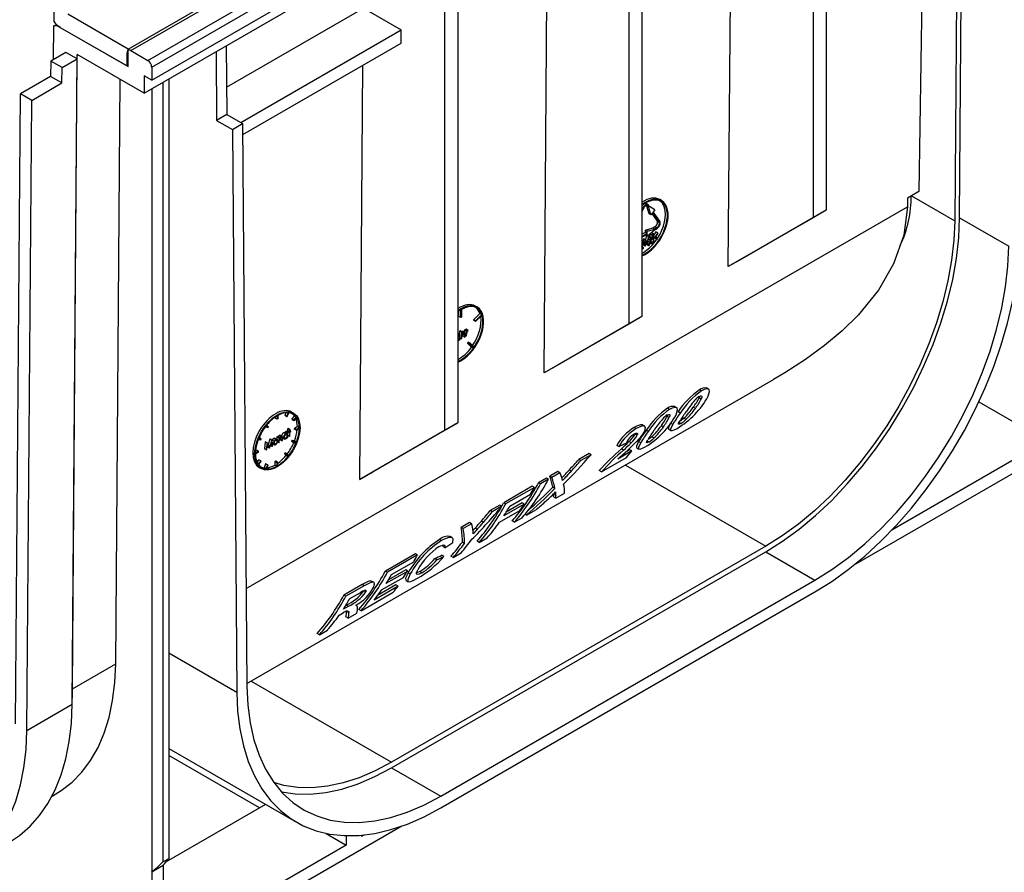
# Model space of a CAD drawing. Units: millimetres. Extents: x 140 to 8260, y 140 to 5800.
# Drawn here: x 6667 to 6851, y 4332 to 4492 of the extents above; entities that cross this region are included whole.
import ezdxf

# ---------------------------------------------------------------- set-up
doc = ezdxf.new("R2010")
doc.units = ezdxf.units.MM
doc.header["$LTSCALE"] = 20
doc.layers.add('HAURATON_PRODUCT_CONTOUR', color=7, linetype='Continuous', lineweight=25)

msp = doc.modelspace()

# ---------------------------------------------------------------- linework, layer by layer
at = {"layer": 'HAURATON_PRODUCT_CONTOUR'}
for p, q in [((6687.73, 4485.9), (7393.42, 4893.28)), ((6690.91, 4484.06), (7396.6, 4891.45)), ((6691.62, 4482.83), (7397.31, 4890.22)), ((6691.62, 4480.38), (7397.31, 4887.77)), ((6690.2, 4477.93), (7395.9, 4885.32)), ((7367.61, 4704.05), (6823.01, 4389.66)), ((6672.38, 4616.79), (6673.32, 4491.37)), ((6842.57, 4547.52), (6841.87, 4454.08)), ((6842.79, 4454.6), (6843.49, 4548.05)), ((6836.45, 4543.99), (6835.17, 4459.55)), ((6815.36, 4533.86), (6815.36, 4454.65)), ((6817.84, 4535.28), (6817.84, 4456.08)), ((6799.51, 4445.5), (6800.1, 4523)), ((6783.36, 4515.38), (6783.36, 4436.18)), ((6780.89, 4513.96), (6780.89, 4434.75)), ((6687.23, 4486.18), (6716.93, 4503.33)), ((6765.04, 4425.6), (6765.62, 4503.1)), ((6748.89, 4495.48), (6748.89, 4416.28)), ((6705.64, 4479.06), (6731.23, 4493.84)), ((6731.23, 4493.84), (6738.29, 4489.77)), ((6746.42, 4494.06), (6746.42, 4414.85)), ((6687.23, 4486.18), (6675.91, 4492.72)), ((6673.27, 4484.26), (6673.32, 4490.53)), ((6673.32, 4490.53), (6673.8, 4490.81)), ((6674.51, 4490.26), (6687.23, 4482.91)), ((6674.51, 4490.26), (6687.02, 4483.04)), ((6708.29, 4472.45), (6738.29, 4489.77)), ((6738.29, 4487.32), (6738.29, 4489.77)), ((6687.23, 4482.91), (6687.23, 4486.18)), ((6687.73, 4485.9), (6690.91, 4484.06)), ((6705.58, 4486.81), (6705.67, 4473.96)), ((6708.66, 4470.22), (6738.29, 4487.32)), ((6675.56, 4485.57), (6672.73, 4483.94)), ((6674.85, 4482.72), (6677.68, 4484.35)), ((6677.68, 4484.35), (6675.56, 4485.57)), ((6676.76, 4363.62), (6677.68, 4484.35)), ((6676.8, 4366.52), (6677.7, 4485.15)), ((6690.2, 4477.93), (6677.68, 4485.16)), ((6677.68, 4484.35), (6677.68, 4485.16)), ((6687.02, 4483.04), (6687.02, 4485.49)), ((6703.67, 4485.71), (6703.77, 4472.86)), ((6672.73, 4483.94), (6672.71, 4481.09)), ((6674.85, 4482.72), (6672.73, 4483.94)), ((6674.83, 4479.87), (6674.85, 4482.72)), ((6691.62, 4482.83), (6691.62, 4480.38)), ((6730.56, 4405.7), (6731.15, 4483.2)), ((6672.71, 4481.09), (6667.05, 4477.83)), ((6674.83, 4479.87), (6672.71, 4481.09)), ((6684.89, 4371.2), (6685.72, 4480.52)), ((6691.62, 4480.38), (6690.2, 4481.2)), ((6690.2, 4481.2), (6690.2, 4477.93)), ((6694.8, 4480.59), (6694.8, 4334.73)), ((6669.17, 4476.6), (6674.83, 4479.87)), ((6691.62, 4478.75), (6691.62, 4332.21)), ((6693.74, 4334.12), (6693.74, 4479.98)), ((6666.16, 4359.97), (6667.05, 4477.83)), ((6669.17, 4476.6), (6667.05, 4477.83)), ((6668.28, 4358.72), (6669.17, 4476.6)), ((6705.67, 4473.96), (6703.77, 4472.86)), ((6705.67, 4473.96), (6708.64, 4472.25)), ((6703.77, 4472.86), (6706.74, 4471.15)), ((6706.74, 4471.15), (6708.64, 4472.25)), ((6706.74, 4471.15), (6707.53, 4365.89)), ((6708.64, 4472.25), (6709.44, 4367.01)), ((6833.05, 4458.32), (6833.03, 4456.76)), ((6835.17, 4459.55), (6833.05, 4458.32)), ((6833.79, 4458.75), (6841.87, 4454.08)), ((6709.3, 4385.29), (6833.03, 4456.71)), ((6783.49, 4456.35), (6783.36, 4456.41)), ((6783.49, 4456.35), (6783.36, 4456.04)), ((6783.36, 4455.72), (6783.61, 4456.33)), ((6784.49, 4457.07), (6784.13, 4457.28)), ((6784.28, 4456.78), (6784.19, 4456.93)), ((6784.46, 4456.83), (6784.28, 4456.93)), ((6784.67, 4455.4), (6784.28, 4456.78)), ((6784.64, 4456.58), (6784.28, 4456.78)), ((6784.64, 4456.58), (6784.46, 4456.83)), ((6784.76, 4456.73), (6784.59, 4456.98)), ((6785.03, 4455.2), (6784.64, 4456.58)), ((6785.77, 4456.11), (6784.76, 4456.73)), ((6787.03, 4457.85), (6786.68, 4458.05)), ((6785.03, 4455.2), (6784.67, 4455.4)), ((6785.33, 4455.58), (6785.03, 4455.2)), ((6785.22, 4455.44), (6786.2, 4454.03)), ((6785.33, 4455.58), (6786.55, 4453.83)), ((6785.77, 4456.11), (6785.46, 4455.73)), ((6786.68, 4453.98), (6785.46, 4455.73)), ((6815.36, 4454.65), (6799.51, 4445.5)), ((6817.84, 4456.08), (6801.98, 4446.92)), ((6817.84, 4456.08), (6815.36, 4454.65)), ((6842.79, 4454.6), (6851.98, 4449.3)), ((6784, 4452.32), (6785.41, 4452.73)), ((6785.76, 4452.93), (6785.41, 4452.73)), ((6785.76, 4452.52), (6785.41, 4452.73)), ((6786.12, 4452.73), (6785.76, 4452.93)), ((6786.12, 4452.73), (6785.76, 4452.52)), ((6786.55, 4453.83), (6786.2, 4454.03)), ((6784, 4451.91), (6783.36, 4451.55)), ((6784.35, 4451.71), (6783.36, 4451.14)), ((6783.36, 4450.98), (6784.35, 4451.55)), ((6784, 4451.91), (6784, 4452.32)), ((6784.35, 4452.11), (6784, 4452.32)), ((6784.35, 4451.71), (6784, 4451.91)), ((6784.35, 4451.14), (6784, 4451.34)), ((6784.35, 4452.11), (6785.76, 4452.52)), ((6785.76, 4452.36), (6784.35, 4451.14)), ((6784.35, 4451.71), (6784.35, 4452.11)), ((6784.35, 4451.14), (6784.35, 4451.55)), ((6784.69, 4451.16), (6784.5, 4451.27)), ((6784.81, 4451.17), (6784.55, 4451.32)), ((6784.87, 4451.59), (6784.82, 4451.16)), ((6785.23, 4451.43), (6784.9, 4451.62)), ((6785.2, 4451.82), (6785.02, 4451.72)), ((6785.23, 4451.43), (6785.13, 4450.57)), ((6785.55, 4451.62), (6785.2, 4451.82)), ((6785.55, 4451.62), (6785.23, 4451.43)), ((6785.23, 4450.84), (6785.28, 4451.3)), ((6785.33, 4450.93), (6785.25, 4450.98)), ((6785.46, 4450.94), (6785.26, 4451.06)), ((6785.28, 4451.3), (6785.55, 4451.45)), ((6785.94, 4452.02), (6785.36, 4451.15)), ((6785.71, 4450.95), (6785.36, 4451.15)), ((6785.71, 4450.84), (6785.48, 4450.97)), ((6785.55, 4451.45), (6785.55, 4451.62)), ((6786.3, 4451.82), (6785.71, 4450.95)), ((6785.71, 4450.95), (6785.71, 4450.84)), ((6785.71, 4450.84), (6786.29, 4450.63)), ((6785.76, 4452.36), (6786.12, 4452.57)), ((6785.82, 4450.95), (6786.3, 4451.66)), ((6786.29, 4450.79), (6785.82, 4450.95)), ((6785.94, 4450.99), (6785.86, 4451.02)), ((6786.3, 4451.82), (6785.94, 4452.02)), ((6786.29, 4450.79), (6785.94, 4450.99)), ((6786.3, 4451.66), (6786.3, 4451.82)), ((6783.5, 4450.41), (6783.36, 4450.49)), ((6783.37, 4450.4), (6783.36, 4450.4)), ((6783.54, 4450), (6783.36, 4450.1)), ((6783.38, 4449.42), (6783.36, 4449.43)), ((6783.38, 4449.42), (6783.36, 4449.37)), ((6783.36, 4449.17), (6783.44, 4449.38)), ((6783.62, 4449.05), (6783.36, 4448.9)), ((6783.62, 4449.05), (6783.37, 4449.19)), ((6783.72, 4449.67), (6783.57, 4449.75)), ((6783.72, 4449.81), (6783.59, 4449.89)), ((6783.61, 4449.73), (6783.61, 4449.54)), ((6783.97, 4449.33), (6783.61, 4449.54)), ((6783.69, 4450.68), (6783.62, 4450.64)), ((6783.62, 4450.64), (6783.62, 4450.16)), ((6783.98, 4450.44), (6783.62, 4450.64)), ((6783.97, 4449.96), (6783.62, 4450.16)), ((6783.62, 4448.88), (6783.62, 4449.05)), ((6784.05, 4450.48), (6783.69, 4450.68)), ((6783.97, 4449.96), (6783.72, 4449.81)), ((6783.72, 4449.67), (6783.97, 4449.81)), ((6783.72, 4449.81), (6783.72, 4449.67)), ((6783.98, 4450.44), (6783.97, 4449.96)), ((6783.97, 4449.81), (6783.97, 4449.33)), ((6783.97, 4449.33), (6784.04, 4449.38)), ((6784.05, 4450.48), (6783.98, 4450.44)), ((6784.04, 4450), (6784.05, 4450.48)), ((6784.3, 4450.15), (6784.04, 4450)), ((6784.04, 4449.85), (6784.3, 4450)), ((6784.04, 4449.38), (6784.04, 4449.85)), ((6784.05, 4450.35), (6784.05, 4450.29)), ((6784.41, 4450.15), (6784.05, 4450.35)), ((6784.3, 4450.15), (6784.05, 4450.29)), ((6784.2, 4449.65), (6784.56, 4449.45)), ((6784.3, 4450), (6784.3, 4450.15)), ((6784.86, 4450), (6784.51, 4450.21)), ((6784.68, 4449.62), (6784.53, 4449.71)), ((6784.9, 4450.43), (6784.54, 4450.63)), ((6784.92, 4449.94), (6785.16, 4449.8)), ((6785.04, 4450.12), (6784.95, 4450.17)), ((6785.13, 4450.57), (6784.96, 4450.66)), ((6785.11, 4450.16), (6784.96, 4450.25)), ((6785.11, 4450.16), (6785.04, 4450.12)), ((6785.29, 4449.97), (6785.13, 4450.07)), ((6785.51, 4450.51), (6785.22, 4450.68)), ((6786.29, 4450.63), (6786.29, 4450.79)), ((6783.36, 4448.74), (6783.62, 4448.88)), ((6801.98, 4446.92), (6799.51, 4445.5)), ((6752.52, 4437.93), (6752.17, 4438.13)), ((6749.1, 4436.16), (6749.11, 4437.19)), ((6749.45, 4435.96), (6749.1, 4436.16)), ((6749.45, 4435.96), (6749.46, 4437.42)), ((6749.61, 4437.5), (6749.59, 4436.04)), ((6753.04, 4436.72), (6751.82, 4435.57)), ((6753.39, 4436.52), (6752.18, 4435.37)), ((6752.22, 4435.24), (6753.43, 4436.39)), ((6753.39, 4436.52), (6753.04, 4436.72)), ((6783.36, 4436.18), (6767.51, 4427.02)), ((6783.36, 4436.18), (6780.89, 4434.75)), ((6749.59, 4436.04), (6749.45, 4435.96)), ((6751.82, 4435.57), (6751.86, 4435.45)), ((6752.18, 4435.37), (6751.82, 4435.57)), ((6752.22, 4435.24), (6751.86, 4435.45)), ((6752.18, 4435.37), (6752.22, 4435.24)), ((6780.89, 4434.75), (6765.04, 4425.6)), ((6749.23, 4432.56), (6748.89, 4432.75)), ((6748.96, 4432.53), (6748.89, 4432.56)), ((6748.96, 4432.53), (6748.89, 4432.48)), ((6748.9, 4432.38), (6748.96, 4432.42)), ((6749.01, 4432.95), (6748.92, 4432.9)), ((6748.92, 4432.9), (6748.92, 4432.74)), ((6749.27, 4432.69), (6748.92, 4432.9)), ((6749.27, 4432.24), (6748.96, 4432.42)), ((6749.37, 4432.75), (6749.01, 4432.95)), ((6749.33, 4433.49), (6749.23, 4433.44)), ((6749.23, 4433.44), (6749.23, 4432.83)), ((6749.59, 4433.23), (6749.23, 4433.44)), ((6749.37, 4432.75), (6749.27, 4432.69)), ((6749.27, 4432.69), (6749.27, 4432.53)), ((6749.68, 4433.29), (6749.33, 4433.49)), ((6749.36, 4431.86), (6749.37, 4432.75)), ((6749.59, 4433.23), (6749.58, 4431.98)), ((6749.68, 4433.29), (6749.59, 4433.23)), ((6749.68, 4432.76), (6749.68, 4433.29)), ((6749.97, 4433.11), (6749.68, 4433.28)), ((6749.81, 4432.86), (6749.81, 4432.52)), ((6750.16, 4432.32), (6749.81, 4432.52)), ((6750.18, 4433.14), (6749.82, 4433.34)), ((6750.16, 4432.74), (6749.86, 4432.91)), ((6750.16, 4432.93), (6750.01, 4433.02)), ((6750.2, 4433.63), (6750.1, 4433.58)), ((6750.1, 4433.58), (6750.1, 4433.18)), ((6750.45, 4433.38), (6750.1, 4433.58)), ((6750.16, 4432.74), (6750.16, 4432.32)), ((6750.55, 4433.43), (6750.2, 4433.63)), ((6750.26, 4432.37), (6750.26, 4432.83)), ((6750.45, 4432.48), (6750.26, 4432.59)), ((6750.74, 4433.56), (6750.38, 4433.76)), ((6750.55, 4433.43), (6750.45, 4433.38)), ((6750.45, 4433.38), (6750.45, 4432.48)), ((6750.45, 4432.48), (6750.54, 4432.54)), ((6750.82, 4433.57), (6750.47, 4433.78)), ((6750.54, 4432.54), (6750.54, 4432.84)), ((6750.55, 4433.3), (6750.55, 4433.43)), ((6750.77, 4433.45), (6750.82, 4433.57)), ((6748.95, 4431.71), (6748.89, 4431.75)), ((6748.95, 4431.71), (6748.89, 4431.69)), ((6748.89, 4431.58), (6748.95, 4431.6)), ((6749.26, 4431.8), (6749.19, 4431.84)), ((6749.27, 4431.96), (6749.26, 4431.8)), ((6749.26, 4431.8), (6749.36, 4431.86)), ((6749.58, 4431.98), (6749.36, 4432.11)), ((6749.58, 4431.98), (6749.67, 4432.04)), ((6749.67, 4432.04), (6749.67, 4432.36)), ((6750.16, 4432.32), (6750.26, 4432.37)), ((6750.85, 4431.36), (6750.73, 4431.2)), ((6750.73, 4431.2), (6751.47, 4430.45)), ((6751.08, 4431), (6750.73, 4431.2)), ((6751.2, 4431.16), (6750.85, 4431.36)), ((6751.2, 4431.16), (6751.08, 4431)), ((6751.08, 4431), (6751.82, 4430.24)), ((6751.94, 4430.41), (6751.2, 4431.16)), ((6751.82, 4430.24), (6751.47, 4430.45)), ((6767.51, 4427.02), (6765.04, 4425.6)), ((6709.44, 4367.48), (6807.95, 4424.35)), ((6794.5, 4422.24), (6794.12, 4422.46)), ((6795.82, 4422.57), (6795.44, 4422.79)), ((6794.15, 4421.24), (6794.04, 4420.93)), ((6794.42, 4420.71), (6794.04, 4420.93)), ((6846.39, 4420.19), (6859.03, 4412.9)), ((6715.24, 4417.66), (6715.24, 4417.01)), ((6716.72, 4418.17), (6716.51, 4417.66)), ((6716.87, 4417.45), (6716.51, 4417.66)), ((6717.15, 4418.18), (6716.87, 4417.45)), ((6716.99, 4417.44), (6717.28, 4418.17)), ((6718.16, 4418.09), (6717.81, 4418.29)), ((6788.17, 4417.78), (6788.05, 4417.48)), ((6788.52, 4418.79), (6788.14, 4419.01)), ((6789.84, 4419.11), (6789.46, 4419.33)), ((6790.51, 4418.1), (6790.13, 4418.33)), ((6793.35, 4418.97), (6792.96, 4419.2)), ((6713.45, 4415.48), (6713.18, 4415.88)), ((6714.74, 4417.35), (6714.74, 4417.14)), ((6715.09, 4416.93), (6714.74, 4417.14)), ((6715.1, 4417.58), (6715.09, 4416.93)), ((6715.24, 4417.01), (6715.09, 4416.93)), ((6716.87, 4417.45), (6716.99, 4417.44)), ((6718.31, 4417.57), (6717.82, 4416.96)), ((6717.82, 4416.96), (6717.89, 4416.86)), ((6718.18, 4416.76), (6717.82, 4416.96)), ((6718.25, 4416.66), (6717.89, 4416.86)), ((6718.67, 4417.37), (6718.18, 4416.76)), ((6718.18, 4416.76), (6718.25, 4416.66)), ((6718.25, 4416.66), (6718.74, 4417.27)), ((6718.67, 4417.37), (6718.31, 4417.57)), ((6748.89, 4416.28), (6733.04, 4407.12)), ((6746.42, 4414.85), (6748.89, 4416.28)), ((6783.87, 4415.64), (6783.49, 4415.86)), ((6788.44, 4417.26), (6788.05, 4417.48)), ((6789.1, 4415.98), (6788.71, 4416.21)), ((6790.6, 4416.14), (6790.27, 4416.33)), ((6791.58, 4416.89), (6791.18, 4417.12)), ((6712.94, 4415.59), (6712.98, 4415.54)), ((6713.33, 4415.33), (6712.98, 4415.54)), ((6713.05, 4415.73), (6713.33, 4415.33)), ((6713.33, 4415.33), (6713.45, 4415.48)), ((6716.69, 4414.21), (6716.34, 4414.41)), ((6716.96, 4414.24), (6716.6, 4414.44)), ((6716.74, 4414.63), (6716.65, 4414.57)), ((6716.65, 4414.57), (6716.65, 4414.42)), ((6717, 4414.37), (6716.65, 4414.57)), ((6717, 4413.92), (6716.69, 4414.1)), ((6717.1, 4414.43), (6716.74, 4414.63)), ((6717.06, 4414.81), (6716.92, 4414.73)), ((6716.92, 4414.73), (6716.92, 4414.62)), ((6717.27, 4414.53), (6716.92, 4414.73)), ((6717.27, 4414.42), (6716.92, 4414.62)), ((6717.1, 4414.43), (6717, 4414.37)), ((6717, 4414.37), (6717, 4414.21)), ((6717.05, 4414.54), (6717.05, 4414.45)), ((6717.15, 4415.22), (6717.06, 4415.17)), ((6717.06, 4415.17), (6717.06, 4414.81)), ((6717.41, 4414.97), (6717.06, 4415.17)), ((6717.41, 4414.61), (6717.06, 4414.81)), ((6717.09, 4413.53), (6717.1, 4414.43)), ((6717.51, 4415.02), (6717.15, 4415.22)), ((6717.41, 4414.61), (6717.27, 4414.53)), ((6717.27, 4414.53), (6717.27, 4414.42)), ((6717.27, 4414.42), (6717.41, 4414.5)), ((6717.41, 4414.5), (6717.4, 4413.72)), ((6717.51, 4415.02), (6717.41, 4414.97)), ((6717.41, 4414.97), (6717.41, 4414.61)), ((6717.5, 4414.55), (6717.64, 4414.63)), ((6717.5, 4413.77), (6717.5, 4414.55)), ((6717.51, 4414.66), (6717.51, 4415.02)), ((6717.64, 4414.74), (6717.51, 4414.82)), ((6717.64, 4414.74), (6717.51, 4414.66)), ((6717.64, 4414.63), (6717.64, 4414.74)), ((6718.32, 4415.24), (6718.31, 4415.07)), ((6718.67, 4414.87), (6718.31, 4415.07)), ((6718.88, 4415.56), (6718.32, 4415.24)), ((6718.67, 4415.03), (6718.32, 4415.24)), ((6719.23, 4415.36), (6718.67, 4415.03)), ((6718.67, 4414.87), (6719.23, 4415.2)), ((6718.67, 4415.03), (6718.67, 4414.87)), ((6719.23, 4415.36), (6718.88, 4415.56)), ((6746.42, 4414.85), (6730.56, 4405.7)), ((6782.29, 4415.2), (6781.92, 4415.41)), ((6782.44, 4413.94), (6782.06, 4414.16)), ((6784.53, 4414.65), (6784.14, 4414.87)), ((6787.37, 4415.52), (6786.98, 4415.74)), ((6788.35, 4415.06), (6788.76, 4414.83)), ((6711.56, 4413.13), (6712.05, 4413.08)), ((6712.12, 4413.26), (6711.64, 4413.31)), ((6711.77, 4413.47), (6711.71, 4413.47)), ((6712.12, 4413.26), (6711.77, 4413.47)), ((6712.05, 4413.08), (6712.12, 4413.26)), ((6712.86, 4412.72), (6712.71, 4411.42)), ((6712.88, 4412.72), (6712.86, 4412.72)), ((6713.22, 4412.51), (6712.86, 4412.72)), ((6713.23, 4412.52), (6712.88, 4412.72)), ((6713.22, 4412.51), (6713.07, 4411.21)), ((6713.16, 4411.27), (6713.27, 4412.2)), ((6713.23, 4412.52), (6713.22, 4412.51)), ((6713.66, 4411.77), (6713.23, 4412.52)), ((6713.27, 4412.2), (6713.65, 4411.55)), ((6713.75, 4413.23), (6713.4, 4412.23)), ((6714.1, 4413.02), (6713.66, 4411.77)), ((6713.67, 4411.56), (6714.06, 4412.66)), ((6713.76, 4413.24), (6713.75, 4413.23)), ((6714.1, 4413.02), (6713.75, 4413.23)), ((6714.12, 4413.03), (6713.76, 4413.24)), ((6714.06, 4412.66), (6714.15, 4411.84)), ((6714.12, 4413.03), (6714.1, 4413.02)), ((6714.25, 4411.89), (6714.12, 4413.03)), ((6714.17, 4413.01), (6714.13, 4412.93)), ((6714.52, 4412.81), (6714.17, 4413.01)), ((6714.42, 4412.43), (6714.17, 4412.57)), ((6714.19, 4412.37), (6714.53, 4412.17)), ((6714.82, 4413.13), (6714.47, 4413.33)), ((6714.81, 4412.31), (6714.53, 4412.48)), ((6715.1, 4413.16), (6714.74, 4413.36)), ((6715.12, 4412.84), (6714.82, 4413.01)), ((6715.06, 4413.66), (6715.05, 4413.18)), ((6715.15, 4413.71), (6715.06, 4413.66)), ((6715.41, 4413.45), (6715.06, 4413.66)), ((6715.51, 4413.51), (6715.15, 4413.71)), ((6715.4, 4412.56), (6715.18, 4412.69)), ((6715.41, 4413.45), (6715.4, 4412.56)), ((6715.4, 4412.56), (6715.5, 4412.62)), ((6715.51, 4413.51), (6715.41, 4413.45)), ((6715.8, 4413.69), (6715.45, 4413.9)), ((6715.5, 4412.62), (6715.5, 4412.94)), ((6715.51, 4413.35), (6715.51, 4413.51)), ((6715.64, 4413.44), (6715.64, 4413.1)), ((6715.99, 4412.9), (6715.64, 4413.1)), ((6716, 4413.72), (6715.65, 4413.92)), ((6715.99, 4413.32), (6715.69, 4413.49)), ((6715.98, 4413.51), (6715.84, 4413.6)), ((6715.99, 4413.32), (6715.99, 4412.9)), ((6715.99, 4412.9), (6716.08, 4412.95)), ((6716.28, 4413.51), (6716.06, 4413.64)), ((6716.08, 4412.95), (6716.09, 4413.41)), ((6716.09, 4413.43), (6716.39, 4413.25)), ((6716.68, 4413.39), (6716.39, 4413.56)), ((6717, 4413.48), (6716.93, 4413.52)), ((6717, 4413.63), (6717, 4413.48)), ((6717, 4413.48), (6717.09, 4413.53)), ((6717.4, 4413.72), (6717.09, 4413.89)), ((6717.4, 4413.72), (6717.5, 4413.77)), ((6717.86, 4412.94), (6717.79, 4412.76)), ((6718.14, 4412.55), (6717.79, 4412.76)), ((6718.35, 4412.9), (6717.86, 4412.94)), ((6718.22, 4412.74), (6717.86, 4412.94)), ((6718.22, 4412.74), (6718.14, 4412.55)), ((6718.14, 4412.55), (6718.63, 4412.51)), ((6718.7, 4412.69), (6718.22, 4412.74)), ((6718.7, 4412.69), (6718.35, 4412.9)), ((6781.31, 4412.53), (6780.92, 4412.75)), ((6783.12, 4412.53), (6782.72, 4412.76)), ((6784.62, 4412.69), (6784.29, 4412.88)), ((6785.6, 4413.44), (6785.2, 4413.67)), ((6859.03, 4412.9), (6830.12, 4396.21)), ((6711.6, 4410.95), (6711.03, 4410.62)), ((6711.03, 4410.46), (6711.6, 4410.79)), ((6711.25, 4411.15), (6711.06, 4411.05)), ((6711.6, 4410.95), (6711.25, 4411.15)), ((6711.6, 4410.79), (6711.6, 4410.95)), ((6713.07, 4411.21), (6712.71, 4411.42)), ((6713.07, 4411.21), (6713.16, 4411.27)), ((6713.23, 4411.86), (6713.29, 4411.75)), ((6713.65, 4411.55), (6713.29, 4411.75)), ((6713.65, 4411.55), (6713.67, 4411.56)), ((6714.15, 4411.84), (6713.83, 4412.02)), ((6714.15, 4411.84), (6714.25, 4411.89)), ((6716.58, 4410.69), (6716.46, 4410.54)), ((6716.46, 4410.54), (6716.74, 4410.14)), ((6716.81, 4410.33), (6716.46, 4410.54)), ((6716.94, 4410.49), (6716.58, 4410.69)), ((6716.94, 4410.49), (6716.81, 4410.33)), ((6716.81, 4410.33), (6717.09, 4409.93)), ((6717.21, 4410.09), (6716.94, 4410.49)), ((6773.45, 4410.52), (6771.52, 4409.41)), ((6773.82, 4410.31), (6771.9, 4409.2)), ((6773.82, 4410.31), (6773.45, 4410.52)), ((6779.02, 4411.84), (6778.64, 4412.06)), ((6781.48, 4411.01), (6778.85, 4409.5)), ((6779.9, 4411.16), (6779.51, 4411.39)), ((6781.08, 4411.25), (6780.2, 4410.74)), ((6781.48, 4411.01), (6781.08, 4411.25)), ((6782.37, 4411.61), (6782.78, 4411.37)), ((6711.67, 4409.36), (6711.32, 4408.94)), ((6712.02, 4409.16), (6711.53, 4408.55)), ((6711.6, 4408.45), (6712.09, 4409.06)), ((6712.02, 4409.16), (6711.67, 4409.36)), ((6712.09, 4409.06), (6712.02, 4409.16)), ((6712.92, 4408.58), (6712.64, 4407.85)), ((6713.05, 4408.57), (6712.92, 4408.58)), ((6713.28, 4408.37), (6712.92, 4408.58)), ((6713.4, 4408.36), (6713.05, 4408.57)), ((6714.68, 4409.01), (6714.67, 4408.36)), ((6714.82, 4409.09), (6714.68, 4409.01)), ((6715.03, 4408.8), (6714.68, 4409.01)), ((6715.17, 4408.89), (6714.82, 4409.09)), ((6715.17, 4408.89), (6715.03, 4408.8)), ((6715.03, 4408.8), (6715.03, 4408.15)), ((6715.17, 4408.24), (6715.17, 4408.89)), ((6717.09, 4409.93), (6716.74, 4410.14)), ((6771.9, 4409.2), (6771.52, 4409.41)), ((6775.77, 4407.09), (6780.48, 4409.81)), ((6711.75, 4407.93), (6712.11, 4407.73)), ((6712.99, 4407.65), (6712.64, 4407.85)), ((6713.28, 4408.37), (6712.99, 4407.65)), ((6713.11, 4407.64), (6713.4, 4408.36)), ((6713.4, 4408.36), (6713.28, 4408.37)), ((6715.03, 4408.15), (6714.67, 4408.36)), ((6730.56, 4405.7), (6733.04, 4407.12)), ((6767.63, 4407.17), (6766.1, 4406.28)), ((6768.01, 4406.95), (6766.48, 4406.07)), ((6768.01, 4406.95), (6767.63, 4407.17)), ((6770.14, 4407.25), (6769.76, 4407.47)), ((6775.77, 4407.09), (6775.36, 4407.33)), ((6780.25, 4408.36), (6806.52, 4393.2)), ((6765.49, 4405.93), (6764.01, 4405.07)), ((6764.38, 4404.86), (6764.01, 4405.07)), ((6765.86, 4405.71), (6764.38, 4404.86)), ((6765.86, 4405.71), (6765.49, 4405.93)), ((6766.48, 4406.07), (6766.1, 4406.28)), ((6762.84, 4404.4), (6757.48, 4401.31)), ((6763.22, 4404.18), (6757.85, 4401.09)), ((6758.63, 4400.68), (6762.51, 4402.92)), ((6763.22, 4404.18), (6762.84, 4404.4)), ((6767.08, 4404.01), (6766.69, 4404.24)), ((6766.8, 4402.96), (6766.81, 4402.92)), ((6767.21, 4402.68), (6766.81, 4402.92)), ((6767.24, 4402.17), (6768.88, 4403.11)), ((6757.85, 4401.09), (6757.48, 4401.31)), ((6761.34, 4401.08), (6757.52, 4398.87)), ((6760.95, 4401.3), (6757.97, 4399.58)), ((6761.34, 4401.08), (6760.95, 4401.3)), ((6767.24, 4402.17), (6766.83, 4402.41)), ((6756.77, 4400.89), (6754.97, 4399.86)), ((6755.35, 4399.64), (6754.97, 4399.86)), ((6757.14, 4400.68), (6755.35, 4399.64)), ((6756.71, 4397.67), (6760.52, 4399.88)), ((6757.14, 4400.68), (6756.77, 4400.89)), ((6761.72, 4398.98), (6763.64, 4400.09)), ((6751.1, 4397.62), (6749.51, 4396.71)), ((6751.47, 4397.4), (6749.89, 4396.49)), ((6751.47, 4397.4), (6751.1, 4397.62)), ((6753.68, 4397.66), (6753.3, 4397.88)), ((6759.45, 4397.67), (6759.04, 4397.91)), ((6759.45, 4397.67), (6760.93, 4398.52)), ((6761.72, 4398.98), (6761.45, 4399.13)), ((6749.89, 4396.49), (6749.51, 4396.71)), ((6752.53, 4396.36), (6752.15, 4396.59)), ((6745.87, 4394.24), (6745.5, 4394.46)), ((6747.86, 4394.8), (6747.48, 4395.02)), ((6750.14, 4393.72), (6749.75, 4393.95)), ((6752.92, 4393.9), (6752.51, 4394.14)), ((6752.92, 4393.9), (6754.4, 4394.76)), ((6806.52, 4393.2), (6736.52, 4352.8)), ((6736.52, 4351.73), (6806.52, 4392.14)), ((6746.48, 4392.91), (6746.09, 4393.14)), ((6748.03, 4391.08), (6749.51, 4391.93)), ((6806.52, 4392.14), (6815.71, 4386.83)), ((6740.99, 4391.79), (6735.36, 4388.54)), ((6741.37, 4391.57), (6735.73, 4388.32)), ((6736.51, 4387.91), (6740.66, 4390.3)), ((6741.37, 4391.57), (6740.99, 4391.79)), ((6744.98, 4390.64), (6744.58, 4390.87)), ((6746.32, 4391.28), (6745.92, 4391.51)), ((6748.03, 4391.08), (6747.61, 4391.31)), ((6735.73, 4388.32), (6735.36, 4388.54)), ((6739.53, 4388.55), (6735.46, 4386.2)), ((6739.15, 4388.77), (6735.91, 4386.9)), ((6739.53, 4388.55), (6739.15, 4388.77)), ((6740.01, 4388), (6739.61, 4388.22)), ((6742.17, 4388.23), (6741.77, 4388.46)), ((6733.14, 4386.44), (6732.77, 4386.65)), ((6734.65, 4385), (6738.72, 4387.34)), ((6739.21, 4386.78), (6739.61, 4386.55)), ((6745.72, 4346.43), (6815.71, 4386.83)), ((6730.99, 4386.02), (6727.56, 4384.04)), ((6731.37, 4385.8), (6727.94, 4383.82)), ((6728.72, 4383.41), (6730.6, 4384.5)), ((6730.8, 4381.13), (6736.79, 4384.59)), ((6731.37, 4385.8), (6730.99, 4386.02)), ((6731.68, 4384.64), (6731.3, 4384.86)), ((6737.74, 4385.71), (6733.23, 4383.11)), ((6737.33, 4385.95), (6733.9, 4383.96)), ((6737.74, 4385.71), (6737.33, 4385.95)), ((6745.72, 4344.22), (6815.71, 4384.63)), ((6727.94, 4383.82), (6727.56, 4384.04)), ((6728.39, 4381.94), (6727.48, 4381.42)), ((6728, 4382.16), (6727.94, 4382.13)), ((6728.39, 4381.94), (6728, 4382.16)), ((6728.52, 4380.75), (6728.12, 4380.98)), ((6730.8, 4381.13), (6730.39, 4381.37)), ((6726.72, 4380.31), (6727.43, 4380.72)), ((6728.36, 4379.72), (6727.94, 4379.96)), ((6728.36, 4379.72), (6729.99, 4380.66)), ((6723.01, 4376.63), (6724.49, 4377.49)), ((6723.01, 4376.63), (6722.59, 4376.87)), ((6694.8, 4373.24), (6707.53, 4365.89)), ((6676.8, 4366.52), (6684.89, 4371.2)), ((6710.26, 4367.96), (6736.52, 4352.8)), ((6676.76, 4363.62), (6676.8, 4366.52)), ((6676.76, 4363.29), (6676.8, 4366.22)), ((6676.8, 4366.22), (6676.8, 4366.52)), ((6668.28, 4358.72), (6676.76, 4363.62)), ((6694.8, 4355.36), (6718.72, 4341.55)), ((6711.77, 4344.22), (6694.8, 4354.01)), ((6736.52, 4351.73), (6745.72, 4346.43)), ((6672.98, 4346.44), (6673.71, 4346.86)), ((6712.93, 4344.89), (6694.35, 4334.16)), ((6738.42, 4340.82), (6683.13, 4308.91)), ((6724.26, 4339.46), (6728.03, 4337.28)), ((6728.03, 4339.03), (6728.03, 4337.28)), ((6731.3, 4339.16), (6730.86, 4338.91)), ((6730.86, 4339.12), (6730.86, 4338.91)), ((6728.03, 4337.28), (6685.25, 4312.58)), ((6693.74, 4333.43), (6691.62, 4332.21)), ((6694.8, 4334.73), (6693.74, 4334.12)), ((6693.74, 4333.43), (6693.74, 4320.75)), ((6691.62, 4332.21), (6691.62, 4319.52))]:
    msp.add_line(p, q, dxfattribs=at)
at = {"layer": 'HAURATON_PRODUCT_CONTOUR', "flags": 128}
for points in [[(6833.03, 4456.71), (6832.34, 4451.38), (6830.44, 4446.02), (6827.58, 4441.11), (6823.78, 4436.44), (6820.8, 4433.51), (6817.52, 4430.74), (6813.92, 4428.1), (6810.1, 4425.63), (6807.94, 4424.37)], [(6806.52, 4392.14), (6809.66, 4394.11), (6812.78, 4396.39), (6815.85, 4398.94), (6818.86, 4401.76), (6821.77, 4404.83), (6824.56, 4408.11), (6827.22, 4411.59), (6829.73, 4415.24), (6832.06, 4419.02), (6834.19, 4422.93), (6836.12, 4426.91), (6837.83, 4430.95), (6839.3, 4435.01), (6840.52, 4439.06), (6841.49, 4443.08), (6842.19, 4447.03), (6842.63, 4450.88), (6842.79, 4454.6)], [(6841.87, 4454.08), (6841.71, 4450.45), (6841.29, 4446.7), (6840.6, 4442.85), (6839.66, 4438.94), (6838.47, 4434.99), (6837.03, 4431.03), (6835.37, 4427.09), (6833.49, 4423.21), (6831.41, 4419.4), (6829.14, 4415.71), (6826.7, 4412.16), (6824.11, 4408.77), (6821.38, 4405.57), (6818.55, 4402.58), (6815.62, 4399.83), (6812.62, 4397.34), (6809.58, 4395.13), (6806.52, 4393.2)], [(6784.97, 4450.47), (6784.96, 4450.72), (6784.93, 4450.94), (6784.86, 4451.13), (6784.81, 4451.17), (6784.75, 4451.18), (6784.69, 4451.16)], [(6784.69, 4451), (6784.74, 4451.01), (6784.78, 4451), (6784.82, 4450.95), (6784.88, 4450.77), (6784.9, 4450.43)], [(6785.58, 4450.55), (6785.54, 4450.84), (6785.48, 4450.93), (6785.42, 4450.95), (6785.36, 4450.94), (6785.33, 4450.93)], [(6783.61, 4450.06), (6783.6, 4450.2), (6783.54, 4450.37), (6783.49, 4450.41), (6783.44, 4450.42), (6783.39, 4450.41), (6783.37, 4450.4)], [(6783.37, 4450.23), (6783.41, 4450.25), (6783.45, 4450.24), (6783.49, 4450.21), (6783.53, 4450.12), (6783.54, 4450)], [(6784.08, 4449.88), (6784.08, 4449.88), (6784.16, 4449.69), (6784.2, 4449.65)], [(6784.41, 4450.15), (6784.41, 4449.9), (6784.44, 4449.67), (6784.51, 4449.48), (6784.56, 4449.44), (6784.62, 4449.43), (6784.68, 4449.45)], [(6784.68, 4449.62), (6784.63, 4449.61), (6784.6, 4449.62), (6784.55, 4449.66), (6784.5, 4449.81), (6784.48, 4449.99), (6784.48, 4450.19)], [(6785.04, 4450.12), (6785.06, 4449.98), (6785.13, 4449.82), (6785.17, 4449.79), (6785.24, 4449.78), (6785.29, 4449.81)], [(6785.29, 4449.97), (6785.25, 4449.96), (6785.21, 4449.96), (6785.16, 4450), (6785.12, 4450.08), (6785.11, 4450.16)], [(6785.31, 4450.75), (6785.37, 4450.78), (6785.42, 4450.77), (6785.47, 4450.73), (6785.5, 4450.63), (6785.51, 4450.51)], [(6815.71, 4384.63), (6818.85, 4386.59), (6821.96, 4388.83), (6825.03, 4391.35), (6828.04, 4394.11), (6830.97, 4397.11), (6833.79, 4400.32), (6836.49, 4403.73), (6839.05, 4407.3), (6841.45, 4411.02), (6843.68, 4414.86), (6845.72, 4418.79), (6847.56, 4422.79), (6849.18, 4426.83), (6850.58, 4430.88), (6851.74, 4434.92), (6852.66, 4438.91), (6853.32, 4442.84), (6853.74, 4446.67), (6853.89, 4450.38)], [(6815.71, 4386.83), (6818.85, 4388.81), (6821.97, 4391.08), (6825.05, 4393.64), (6828.05, 4396.46), (6830.96, 4399.52), (6833.76, 4402.8), (6836.41, 4406.28), (6838.92, 4409.93), (6841.25, 4413.72), (6843.38, 4417.62), (6845.31, 4421.6), (6847.02, 4425.64), (6848.49, 4429.7), (6849.71, 4433.76), (6850.68, 4437.77), (6851.38, 4441.72), (6851.82, 4445.57), (6851.98, 4449.3)], [(6748.96, 4432.42), (6749.07, 4432.46), (6749.17, 4432.45), (6749.23, 4432.4), (6749.26, 4432.3), (6749.27, 4432.24)], [(6749.96, 4432.99), (6750.04, 4433.03), (6750.09, 4433.03), (6750.13, 4433), (6750.16, 4432.93)], [(6750.26, 4432.83), (6750.25, 4433.02), (6750.22, 4433.1), (6750.16, 4433.15), (6750.08, 4433.15), (6749.99, 4433.12), (6749.97, 4433.11)], [(6748.9, 4432.38), (6748.89, 4432.31), (6748.89, 4432.31)], [(6795.73, 4421.25), (6796.01, 4422.14), (6795.9, 4422.5), (6795.55, 4422.63), (6794.99, 4422.49), (6794.5, 4422.24)], [(6794.06, 4421.2), (6794.31, 4421.31), (6794.48, 4421.31), (6794.55, 4421.23), (6794.54, 4421.03), (6794.42, 4420.71)], [(6788.08, 4417.74), (6788.32, 4417.85), (6788.5, 4417.86), (6788.57, 4417.78), (6788.55, 4417.57), (6788.44, 4417.26)], [(6789.75, 4417.8), (6790.02, 4418.69), (6789.92, 4419.05), (6789.56, 4419.17), (6789.01, 4419.04), (6788.52, 4418.79)], [(6783.48, 4415.84), (6783.46, 4415.88), (6783.07, 4415.9), (6782.34, 4415.64), (6781.92, 4415.41)], [(6788.71, 4416.21), (6788.3, 4415.38), (6788.31, 4415.09), (6788.36, 4415.09)], [(6789.1, 4415.98), (6788.7, 4415.15), (6788.72, 4414.86), (6789.02, 4414.82), (6789.56, 4415.03), (6789.95, 4415.23)], [(6790.6, 4416.14), (6790.38, 4416.03), (6790.23, 4416), (6790.17, 4416.05), (6790.22, 4416.23), (6790.41, 4416.57)], [(6791.18, 4417.12), (6790.7, 4416.71), (6790.52, 4416.59)], [(6716.69, 4414.1), (6716.8, 4414.14), (6716.9, 4414.13), (6716.96, 4414.08), (6717, 4413.98), (6717, 4413.92)], [(6781.92, 4414.19), (6782.23, 4414.33), (6782.41, 4414.34), (6782.5, 4414.26), (6782.51, 4414.11), (6782.44, 4413.94)], [(6783.9, 4414.77), (6784.04, 4415.37), (6783.84, 4415.66), (6783.44, 4415.69), (6782.72, 4415.43), (6782.29, 4415.2)], [(6714.42, 4412.43), (6714.44, 4412.29), (6714.51, 4412.19), (6714.61, 4412.15), (6714.74, 4412.17), (6714.81, 4412.2)], [(6714.81, 4412.31), (6714.7, 4412.27), (6714.61, 4412.28), (6714.55, 4412.34), (6714.51, 4412.43), (6714.51, 4412.49)], [(6714.82, 4413.02), (6714.92, 4413.06), (6715.01, 4413.05), (6715.08, 4413), (6715.12, 4412.9), (6715.12, 4412.84)], [(6715.45, 4413.9), (6715.32, 4413.8), (6715.22, 4413.67)], [(6715.78, 4413.57), (6715.87, 4413.61), (6715.92, 4413.61), (6715.95, 4413.58), (6715.98, 4413.53), (6715.98, 4413.51)], [(6716.09, 4413.41), (6716.08, 4413.59), (6716.05, 4413.68), (6715.99, 4413.73), (6715.91, 4413.73), (6715.82, 4413.7), (6715.8, 4413.69)], [(6716.28, 4413.51), (6716.3, 4413.36), (6716.37, 4413.26), (6716.47, 4413.23), (6716.61, 4413.25), (6716.68, 4413.28)], [(6716.68, 4413.39), (6716.57, 4413.35), (6716.48, 4413.36), (6716.41, 4413.42), (6716.38, 4413.51), (6716.37, 4413.57)], [(6782.72, 4412.76), (6782.31, 4411.93), (6782.33, 4411.64), (6782.38, 4411.63)], [(6783.12, 4412.53), (6782.72, 4411.7), (6782.73, 4411.41), (6783.04, 4411.36), (6783.58, 4411.57), (6783.97, 4411.78)], [(6784.62, 4412.69), (6784.39, 4412.57), (6784.24, 4412.55), (6784.19, 4412.6), (6784.24, 4412.78), (6784.42, 4413.12)], [(6785.2, 4413.67), (6784.72, 4413.26), (6784.54, 4413.13)], [(6752.15, 4396.59), (6751.96, 4396.37), (6751.73, 4396.12)], [(6747.98, 4393.88), (6748.05, 4394.58), (6747.75, 4394.84), (6747.19, 4394.83), (6746.22, 4394.43), (6745.87, 4394.24)], [(6745.42, 4393.11), (6746.01, 4393.4), (6746.31, 4393.44), (6746.48, 4393.34), (6746.5, 4393.02), (6746.48, 4392.91)], [(6746.11, 4393.41), (6746.12, 4393.24), (6746.09, 4393.14)], [(6739.61, 4388.22), (6739.13, 4387.19), (6739.15, 4386.83), (6739.22, 4386.82)], [(6742.17, 4388.23), (6741.66, 4387.97), (6741.31, 4387.9), (6741.16, 4388.01), (6741.19, 4388.28), (6741.43, 4388.79)], [(6741.77, 4388.46), (6741.26, 4388.21), (6741.18, 4388.19)], [(6732.75, 4386.62), (6732.53, 4386.69), (6732.12, 4386.59), (6730.99, 4386.02)], [(6733.14, 4385.49), (6733.31, 4386.07), (6733.22, 4386.38), (6732.91, 4386.48), (6732.49, 4386.37), (6731.37, 4385.8)], [(6740.01, 4388), (6739.53, 4386.96), (6739.56, 4386.59), (6739.93, 4386.53), (6740.57, 4386.76), (6741.38, 4387.2)], [(6731.54, 4384.96), (6731.69, 4384.94), (6731.74, 4384.85), (6731.71, 4384.7), (6731.68, 4384.64)], [(6728.22, 4381.1), (6728.45, 4381.01), (6728.5, 4380.89), (6728.52, 4380.75)], [(6673.71, 4346.86), (6674.68, 4347.46), (6676.72, 4349.04), (6678.56, 4350.92), (6680.18, 4353.08), (6681.58, 4355.52), (6682.74, 4358.22), (6683.66, 4361.16), (6684.32, 4364.31), (6684.74, 4367.67), (6684.89, 4371.2)], [(6709.44, 4367.01), (6709.61, 4363.48), (6710.04, 4360.13), (6710.75, 4356.99), (6711.71, 4354.09), (6712.94, 4351.45), (6714.41, 4349.09), (6716.11, 4347.02), (6718.04, 4345.26), (6720.18, 4343.83), (6722.51, 4342.73), (6725.01, 4341.97), (6727.67, 4341.56), (6730.47, 4341.51), (6733.38, 4341.8), (6736.38, 4342.45), (6739.45, 4343.44), (6742.57, 4344.77), (6745.72, 4346.43)], [(6707.53, 4365.89), (6707.69, 4362.36), (6708.1, 4359.01), (6708.77, 4355.85), (6709.69, 4352.91), (6710.85, 4350.22), (6712.24, 4347.78), (6713.87, 4345.61), (6715.7, 4343.73), (6717.74, 4342.16), (6719.97, 4340.89), (6722.37, 4339.95), (6724.93, 4339.33), (6727.64, 4339.04), (6730.46, 4339.09), (6733.38, 4339.47), (6736.39, 4340.18), (6739.47, 4341.21), (6742.58, 4342.56), (6745.72, 4344.22)], [(6664.85, 4337.7), (6666.89, 4339.06), (6668.87, 4340.79), (6670.65, 4342.8), (6672.22, 4345.08), (6673.57, 4347.62), (6674.68, 4350.41), (6675.57, 4353.42), (6676.21, 4356.64), (6676.61, 4360.05), (6676.76, 4363.62)], [(6627.62, 4335.65), (6630.79, 4333.96), (6633.94, 4332.57), (6637.06, 4331.48), (6640.12, 4330.71), (6643.1, 4330.25), (6645.98, 4330.11), (6648.76, 4330.29), (6651.4, 4330.79), (6653.9, 4331.61), (6656.24, 4332.73), (6658.41, 4334.16), (6660.39, 4335.89), (6662.17, 4337.9), (6663.73, 4340.18), (6665.08, 4342.72), (6666.2, 4345.51), (6667.08, 4348.52), (6667.73, 4351.74), (6668.12, 4355.15), (6668.28, 4358.72)], [(6736.52, 4352.8), (6733.46, 4351.18), (6730.42, 4349.88), (6727.42, 4348.92), (6724.5, 4348.29), (6721.66, 4348), (6718.94, 4348.05), (6716.34, 4348.45), (6714.49, 4348.97)], [(6715.89, 4347.26), (6718.48, 4346.87), (6721.27, 4346.81), (6724.18, 4347.11), (6727.19, 4347.76), (6730.26, 4348.75), (6733.38, 4350.08), (6736.52, 4351.73)]]:
    msp.add_lwpolyline(points, dxfattribs=at)
at = {"layer": 'HAURATON_PRODUCT_CONTOUR'}
for centre, radius, start, end in [((6676.6, 4493.7), 4.03, 215.4578, 238.6638), ((6673.56, 4488.8), 1.74, 56.8982, 97.8455), ((6687.45, 4485.56), 0.437, 50.7967, 189.214), ((6690.08, 4482.76), 1.54, 2.6055, 57.3945), ((6812.43, 4458.63), 21.31, 334.5792, 0.3628), ((6785.77, 4450.49), 1.73, 155.0024, 184.5869), ((6785.59, 4450.36), 1.2, 138.4048, 190.4358), ((6785.44, 4450.37), 0.979, 140.0825, 190.5177), ((6785.54, 4450.59), 0.404, 122.1258, 140.4864), ((6781.51, 4450.23), 2.04, 336.3434, 353.5172), ((6781.62, 4450.19), 2, 336.0157, 356.168), ((6781.81, 4450.64), 2.73, 350.8809, 359.866), ((6783.78, 4450.26), 1.21, 318.0433, 9.9683), ((6784.34, 4450.02), 0.524, 310.8366, 358.4759), ((6782.16, 4450.44), 2.73, 350.8809, 359.866), ((6784.54, 4450.62), 0.601, 319.2769, 357.335), ((6785.79, 4450.11), 0.804, 126.5443, 145.3079), ((6784.71, 4450.46), 0.875, 311.2139, 5.4123), ((6784.9, 4450.44), 0.61, 309.7242, 6.2582), ((6749.11, 4432.34), 0.247, 50.8792, 129.3103), ((6749.74, 4433.18), 0.183, 62.223, 128.8179), ((6751.38, 4432.37), 1.7, 172.0106, 180.376), ((6750.42, 4432.44), 0.808, 123.4853, 156.6852), ((6750.29, 4432.48), 0.612, 123.0747, 168.2185), ((6749.13, 4432.79), 1.03, 357.306, 8.2388), ((6750.59, 4433.44), 0.381, 122.1173, 153.7205), ((6750.45, 4433.65), 0.13, 82.8261, 120.8245), ((6752.88, 4432.85), 2.34, 172.6187, 180.3766), ((6751.04, 4433.13), 0.52, 125.5326, 161.2365), ((6750.96, 4433.12), 0.402, 127.522, 174.5481), ((6750.77, 4433.35), 0.0984, 89.3911, 118.8506), ((6750.8, 4433.44), 0.13, 82.8261, 120.8245), ((6748.61, 4432.28), 0.657, 301.1871, 357.2878), ((6748.52, 4432.31), 0.823, 301.1892, 334.7308), ((6802.13, 4410.72), 14.21, 124.29, 147.6372), ((6802.43, 4410.62), 14.07, 124.3033, 147.8691), ((6795.03, 4421.46), 1.35, 73.2005, 132.3535), ((6781.77, 4428.88), 15.91, 300.93, 331.348), ((6808.84, 4406.98), 20.64, 139.3308, 146.6635), ((6782.65, 4426.78), 12.8, 323.6565, 332.8084), ((6795.97, 4418.08), 3.66, 121.4602, 139.7723), ((6783.01, 4426.5), 12.79, 323.9369, 333.0941), ((6775.79, 4425.42), 15.91, 300.93, 331.348), ((6796.15, 4407.27), 14.21, 124.29, 147.6372), ((6796.45, 4407.17), 14.07, 124.3033, 147.8691), ((6789.99, 4414.62), 3.66, 121.4602, 139.7723), ((6789.05, 4418.01), 1.35, 73.2005, 132.3535), ((6813.68, 4401.2), 28.68, 143.8761, 148.971), ((6836.85, 4386.6), 55.28, 144.9693, 147.1637), ((6781.65, 4427.1), 13.8, 313.6975, 325.0704), ((6782.08, 4426.75), 13.69, 313.9271, 325.3749), ((6802.85, 4403.53), 20.64, 139.3308, 146.6635), ((6776.67, 4423.33), 12.8, 323.6565, 332.8084), ((6777.03, 4423.05), 12.79, 323.9369, 333.0941), ((6787.76, 4420.87), 5.52, 300.9819, 313.8363), ((6716.77, 4413.68), 0.844, 120.8672, 174.8384), ((6717.13, 4413.47), 0.855, 121.2593, 177.5065), ((6716.49, 4414.24), 0.229, 60.6091, 131.4391), ((6717.04, 4413.53), 0.664, 121.5527, 176.9907), ((6716.04, 4414.13), 0.603, 305.1998, 353.678), ((6716.85, 4414.01), 0.247, 50.8792, 129.3103), ((6786.8, 4407.35), 9.43, 121.225, 150.02), ((6787.13, 4407.2), 9.34, 121.2114, 150.2626), ((6784.41, 4410.39), 4.55, 123.205, 152.4697), ((6776.24, 4417.72), 6.83, 313.2723, 328.5301), ((6777.29, 4418.28), 7.48, 312.4941, 332.0647), ((6808.03, 4397.3), 29.66, 143.6623, 148.5902), ((6807.69, 4397.74), 28.68, 143.8761, 148.971), ((6830.87, 4383.14), 55.28, 144.9693, 147.1637), ((6775.67, 4423.64), 13.8, 313.6975, 325.0704), ((6776.1, 4423.3), 13.69, 313.9271, 325.3749), ((6714.88, 4412.65), 0.793, 121.0915, 152.9321), ((6715.22, 4412.41), 0.801, 149.7483, 178.1372), ((6714.63, 4413.13), 0.255, 63.2847, 129.4147), ((6715.17, 4412.46), 0.656, 121.9061, 177.8113), ((6715.23, 4412.45), 0.793, 121.0915, 152.9321), ((6714.37, 4412.93), 0.85, 301.5628, 357.7204), ((6714.48, 4412.86), 0.646, 301.4157, 357.7096), ((6714.98, 4412.92), 0.262, 60.386, 128.6526), ((6714.93, 4412.93), 0.292, 353.945, 50.2858), ((6715.56, 4413.76), 0.183, 62.4189, 128.9391), ((6717.21, 4412.95), 1.71, 172.0206, 180.366), ((6716.22, 4413.03), 0.781, 122.5004, 156.4601), ((6716.12, 4413.06), 0.613, 123.0584, 168.209), ((6714.97, 4413.37), 1.02, 357.3165, 8.3555), ((6716.34, 4413.95), 0.657, 301.1871, 357.2878), ((6716.25, 4413.98), 0.823, 301.1892, 334.7308), ((6688.17, 4509.83), 135.25, 312.1083, 314.1321), ((6733.26, 4460.79), 67.67, 313.1154, 314.7741), ((6733.44, 4460.52), 67.78, 313.2682, 314.9228), ((6776.65, 4417.45), 6.78, 313.4144, 328.7759), ((6781.78, 4417.41), 5.52, 300.9819, 313.8363), ((6811.01, 4375.02), 48.12, 130.8991, 137.8198), ((6810.32, 4376.17), 46.37, 130.9958, 138.1708), ((6639.79, 4526.81), 176.46, 316.7842, 317.4414), ((6622.38, 4542.39), 200.24, 316.8691, 317.5553), ((6751.7, 4401.36), 17.31, 14.0596, 16.085), ((6768.25, 4405.47), 0.265, 4.5287, 21.8085), ((6733.54, 4437.14), 47.69, 311.9494, 314.8707), ((6771.14, 4403.16), 3.96, 177.4556, 186.9448), ((6748.5, 4395.6), 3.27, 358.1553, 9.5586), ((6846.5, 4313.13), 125.53, 138.4679, 138.994), ((6755, 4379.59), 17.64, 122.5758, 150.702), ((6755.24, 4379.56), 17.42, 122.5462, 151.02), ((6746.97, 4392.88), 2.16, 77.0165, 133.0721), ((6751.86, 4383.18), 11.84, 122.9567, 151.7033), ((6731.93, 4403.63), 18.95, 299.8828, 319.3613), ((6736.24, 4397.78), 10.83, 300.6601, 320.3545), ((6736.72, 4397.41), 10.68, 300.677, 320.6444), ((6724.75, 4389.51), 8.03, 293.8431, 324.6175), ((6725.18, 4389.22), 7.95, 293.7835, 324.843), ((6726.14, 4389.15), 7.89, 298.01, 332.4368), ((6733.52, 4379.74), 5.58, 110.7232, 121.4865), ((6729.52, 4377.34), 3.98, 109.038, 121.7095), ((6725.09, 4380.97), 3.02, 340.4546, 0.1912), ((6729.78, 4381.86), 0.324, 13.3113, 77.6748), ((6727.67, 4381.5), 2.47, 340.0448, 10.1138), ((6725.46, 4380.7), 3.06, 341.2859, 0.8772), ((6671.44, 4352.71), 29.47, 319.1561, 322.418)]:
    msp.add_arc(centre, radius, start, end, dxfattribs=at)
for centre, major_axis, ratio, start_param, end_param in [((6784.01, 4452.67), (2.94, 5), 0.572322, 3.931198, 7.248387), ((6783.65, 4452.87), (3.04, 5.17), 0.572322, 0.004289, 0.866173), ((6784.01, 4452.67), (3.04, 5.17), 0.572322, 3.931198, 7.233221), ((6784.03, 4456.3), (0.456, 0.776), 0.572322, 6.025593, 8.119988), ((6784.03, 4456.3), (0.355, 0.604), 0.572322, 6.025593, 8.119988), ((6783.65, 4452.87), (2.94, 5), 0.572322, 3.931198, 6.225944), ((6783.68, 4456.5), (0.456, 0.776), 0.572322, 0.004289, 0.391113), ((6799.8, 4437.91), (23.8, 40.53), 0.572322, 5.491968, 5.493268), ((6785.77, 4453.5), (0.355, 0.604), 0.572322, 3.931198, 6.025593), ((6786.12, 4453.3), (0.456, 0.776), 0.572322, 3.931198, 6.025593), ((6786.12, 4453.3), (0.355, 0.604), 0.572322, 3.931198, 6.025593), ((6783.65, 4452.87), (2.94, 5), 0.572322, 3.869741, 3.931198), ((6784.01, 4452.67), (2.94, 5), 0.572322, 3.782947, 3.931198), ((6784.01, 4452.67), (3.04, 5.17), 0.572322, 3.788221, 3.931198), ((6749.15, 4432.95), (3.04, 5.17), 0.572322, 0.004289, 0.857823), ((6749.5, 4432.75), (3.04, 5.17), 0.572322, 3.931198, 7.224796), ((6749.5, 4432.75), (2.94, 5), 0.572322, 5.833394, 7.055546), ((6749.5, 4432.75), (2.94, 5), 0.572322, 0.806846, 0.946588), ((6749.15, 4432.95), (2.94, 5), 0.572322, 4.576757, 5.688994), ((6749.5, 4432.75), (2.94, 5), 0.572322, 4.576757, 5.798909), ((6749.15, 4432.95), (2.94, 5), 0.572322, 5.833394, 6.225944), ((6749.15, 4432.95), (2.94, 5), 0.572322, 3.87838, 4.542272), ((6749.5, 4432.75), (2.94, 5), 0.572322, 3.791669, 4.542272), ((6749.5, 4432.75), (3.04, 5.17), 0.572322, 3.796646, 3.931198), ((6714.78, 4413.11), (3.04, 5.17), 0.572322, 0.004289, 3.145881), ((6715.13, 4412.91), (2.94, 5), 0.572322, 0.283249, 0.772363), ((6715.13, 4412.91), (2.94, 5), 0.572322, 6.042835, 6.53195), ((6714.78, 4413.11), (2.94, 5), 0.572322, 6.042835, 6.225944), ((6715.13, 4412.91), (2.94, 5), 0.572322, 0.806848, 1.295962), ((6714.78, 4413.11), (2.94, 5), 0.572322, 5.519237, 5.889139), ((6715.13, 4412.91), (2.94, 5), 0.572322, 5.519237, 6.008351), ((6715.13, 4412.91), (2.94, 5), 0.572322, 1.330446, 1.819561), ((6714.78, 4413.11), (2.94, 5), 0.572322, 4.995638, 5.397609), ((6715.13, 4412.91), (2.94, 5), 0.572322, 4.995638, 5.484752), ((6715.13, 4412.91), (2.94, 5), 0.572322, 1.854045, 2.34316), ((6714.78, 4413.11), (2.94, 5), 0.572322, 4.503898, 4.929314), ((6715.13, 4412.91), (2.94, 5), 0.572322, 4.472039, 4.961153), ((6640.43, 4390), (270.89, 107.87), 0.120321, 5.200873, 5.206731), ((6715.13, 4412.91), (2.94, 5), 0.572322, 2.377644, 2.866758), ((6749.81, 4453.14), (37.15, 66.28), 0.585636, 4.264027, 4.36838), ((6751.66, 4454.21), (-15.87, 52.97), 0.68113, 3.547428, 3.585392), ((6715.13, 4412.91), (2.94, 5), 0.572322, 2.901243, 3.390357), ((6714.78, 4413.11), (2.94, 5), 0.572322, 4.035598, 4.437555), ((6715.13, 4412.91), (2.94, 5), 0.572322, 3.94844, 4.437555), ((6748.19, 4452.21), (37.97, 66.06), 0.578608, 4.335521, 4.371484), ((6748.19, 4452.21), (38.33, 66.67), 0.578608, 4.339138, 4.374726), ((6714.78, 4413.11), (2.94, 5), 0.572322, 3.207412, 3.390357), ((6715.13, 4412.91), (2.94, 5), 0.572322, 3.424842, 3.913956), ((6714.78, 4413.11), (2.94, 5), 0.572322, 3.544059, 3.913956), ((6723.85, 4438.16), (44.56, -37.03), 0.1986, 0.338128, 0.37565), ((6730.92, 4442.23), (-14.73, 52.9), 0.686122, 3.556732, 3.762013), ((6730.92, 4442.23), (-14.87, 53.39), 0.686122, 3.562286, 3.765255), ((6732.4, 4443.09), (-14.87, 53.39), 0.686122, 3.562286, 3.765255), ((6722.77, 4437.53), (43.31, -37.16), 0.219071, 0.269649, 0.368772), ((6722.77, 4437.53), (43.71, -37.51), 0.219071, 0.273952, 0.372014), ((6724.11, 4438.3), (44.08, -37.31), 0.21025, 0.170531, 0.269147), ((6747.88, 4452.03), (37.13, 66.27), 0.585752, 4.165303, 4.27021), ((6747.88, 4452.03), (36.79, 65.66), 0.585752, 4.174483, 4.265907), ((6729.78, 4441.58), (-14.73, 53.44), 0.686786, 3.734757, 3.767348), ((6722.21, 4437.21), (44, -36.78), 0.202435, 0.166396, 0.199433), ((6724.39, 4438.47), (-14.72, 52.9), 0.686189, 3.556941, 3.762222), ((6724.39, 4438.47), (-14.86, 53.39), 0.686189, 3.562495, 3.765464), ((6729.72, 4441.54), (-14.73, 53.44), 0.686786, 3.652647, 3.686361), ((6750.53, 4453.56), (38.9, 66.87), 0.575155, 4.174736, 4.208378), ((6722.21, 4437.21), (44.4, -37.12), 0.202435, 0.17195, 0.204583), ((6731.4, 4442.51), (30.09, 64.18), 0.626355, 4.197003, 4.322352), ((6729.26, 4441.28), (28.32, 63.22), 0.634505, 4.267941, 4.307456), ((6729.26, 4441.28), (28.58, 63.8), 0.634505, 4.271595, 4.310697), ((6725.88, 4439.33), (-14.82, 53.41), 0.686346, 3.684972, 3.733368), ((6708.58, 4429.34), (42.16, -38.38), 0.257402, 0.312311, 0.366989), ((6729.59, 4441.47), (29.59, 63.54), 0.627585, 4.251722, 4.2779), ((6729.59, 4441.47), (29.86, 64.13), 0.627585, 4.255658, 4.281554), ((6725.89, 4439.33), (-14.81, 53.41), 0.686413, 3.563199, 3.651466), ((6707.43, 4428.67), (40.95, -38.5), 0.278182, 0.238105, 0.362005), ((6707.43, 4428.67), (41.33, -38.85), 0.278182, 0.242688, 0.365247), ((6870.92, 4523.05), (412.25, 280.73), 0.080419, 4.351519, 4.355347), ((6719.55, 4435.67), (-14.53, 52.98), 0.687116, 3.559876, 3.641256), ((6719.55, 4435.67), (-14.66, 53.47), 0.687116, 3.56543, 3.645839), ((6721.01, 4436.52), (-14.74, 53.44), 0.686718, 3.564162, 3.641782), ((6707.93, 4428.96), (-14.73, 53.44), 0.686786, 3.734757, 3.767348), ((6597.22, 4365.05), (253.23, 97.83), 0.127093, 5.283564, 5.290062), ((6597.22, 4365.05), (255.57, 98.73), 0.127093, 5.27892, 5.285343), ((6702.27, 4425.7), (-14.72, 52.9), 0.686189, 3.556941, 3.762222), ((6702.27, 4425.7), (-14.86, 53.39), 0.686189, 3.562495, 3.765464), ((6707.85, 4428.92), (-14.73, 53.44), 0.686786, 3.655259, 3.688933), ((6703.76, 4426.56), (-14.84, 53.4), 0.686255, 3.687258, 3.733082), ((6703.76, 4426.56), (-14.84, 53.4), 0.686255, 3.597984, 3.653584), ((6708.29, 4429.17), (-14.73, 53.44), 0.686786, 3.56438, 3.59966), ((6694.48, 4421.2), (-14.72, 52.9), 0.686189, 3.556941, 3.762222), ((6694.48, 4421.2), (-14.86, 53.39), 0.686189, 3.562495, 3.765464), ((6695.95, 4422.05), (-14.89, 53.38), 0.686007, 3.678757, 3.732306), ((6695.96, 4422.05), (-14.85, 53.39), 0.686201, 3.562535, 3.648186), ((6600.4, 4367.29), (109.6, 0), 0.577382, 5.695557, 5.731444)]:
    msp.add_ellipse(centre, major_axis=major_axis, ratio=ratio, start_param=start_param, end_param=end_param, dxfattribs=at)
msp.add_ellipse((6715.13, 4412.91), major_axis=(3.04, 5.17), ratio=0.572322, dxfattribs=at)

doc.saveas('drawing.dxf')
